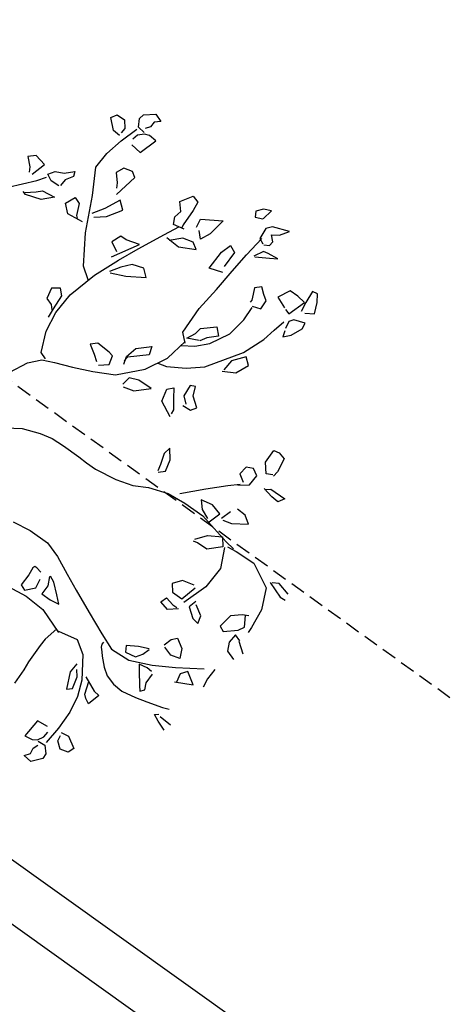
# Model space of a CAD drawing. Units: millimetres. Extents: x -157124 to 55873, y -114640 to 15978.
# Drawn here: x -57783 to -57621, y -52342 to -51966 of the extents above; entities that cross this region are included whole.
import ezdxf

# ---------------------------------------------------------------- set-up
doc = ezdxf.new("R2010")
doc.units = ezdxf.units.MM
doc.linetypes.add('HIDDEN', pattern=[9.525, 6.35, -3.175])
for name, color, linetype in [('TOP_ARVORE', 70, 'Continuous'), ('TOP_MEIO FIO', 2, 'HIDDEN'), ('TOP_MURO', 1, 'Continuous')]:
    doc.layers.add(name, color=color, linetype=linetype)

# ---------------------------------------------------------------- blocks, each defined once
blk = doc.blocks.new('ARVORE')
at = {"layer": 'TOP_ARVORE', "linetype": 'Continuous', "extrusion": (-0.049208, 0.019809, 0.998592)}
for p, q in [((0.5151, 1.9753, 2441.739), (0.4794, 1.9544, 2441.7376)), ((0.5107, 1.918, 2441.7399), (0.5151, 1.9753, 2441.739)), ((-0.2811, 1.8963, 2441.7013), (-0.2377, 1.9395, 2441.7026)), ((-0.2377, 1.9395, 2441.7026), (-0.1946, 1.9298, 2441.7049)), ((-0.1946, 1.9298, 2441.7049), (-0.2169, 1.9048, 2441.7043)), ((0.4794, 1.9544, 2441.7376), (0.4582, 1.9217, 2441.7372)), ((0.4582, 1.9217, 2441.7372), (0.4766, 1.8964, 2441.7386)), ((0.6519, 1.9612, 2441.746), (0.5734, 1.921, 2441.7429)), ((0.6272, 1.9131, 2441.7457), (0.6519, 1.9612, 2441.746)), ((-0.2834, 1.8687, 2441.7017), (-0.2811, 1.8963, 2441.7013)), ((-0.2145, 1.876, 2441.705), (-0.2277, 1.8511, 2441.7048)), ((-0.2169, 1.9048, 2441.7043), (-0.2145, 1.876, 2441.705)), ((0.4766, 1.8964, 2441.7386), (0.5101, 1.917, 2441.7399)), ((0.5734, 1.921, 2441.7429), (0.5539, 1.8911, 2441.7425)), ((0.5539, 1.8911, 2441.7425), (0.5669, 1.8345, 2441.7443)), ((0.5965, 1.8877, 2441.7447), (0.6272, 1.9131, 2441.7457)), ((0.6255, 1.8666, 2441.7466), (0.5965, 1.8877, 2441.7447)), ((-0.2571, 1.8336, 2441.7037), (-0.2834, 1.8687, 2441.7017)), ((-0.2188, 1.833, 2441.7056), (-0.2571, 1.8336, 2441.7037)), ((-0.2129, 1.8281, 2441.706), (-0.2334, 1.8004, 2441.7056)), ((-0.1896, 1.8401, 2441.7069), (-0.2129, 1.8281, 2441.706)), ((-0.1483, 1.8418, 2441.7089), (-0.1896, 1.8401, 2441.7069)), ((-0.1655, 1.7453, 2441.71), (-0.1483, 1.8418, 2441.7089)), ((0.5669, 1.8345, 2441.7443), (0.5957, 1.8247, 2441.7459)), ((0.5722, 1.7296, 2441.7467), (0.5728, 1.8414, 2441.7445)), ((0.6019, 1.8256, 2441.7462), (0.625, 1.8412, 2441.747)), ((0.625, 1.8412, 2441.747), (0.6255, 1.8666, 2441.7466)), ((0.9649, 1.826, 2441.7641), (0.9394, 1.8179, 2441.763)), ((0.9942, 1.7936, 2441.7662), (0.9649, 1.826, 2441.7641)), ((-0.3924, 1.7755, 2441.6982), (-0.3772, 1.8063, 2441.6983)), ((-0.3385, 1.7363, 2441.7016), (-0.3924, 1.7755, 2441.6982)), ((-0.3772, 1.8063, 2441.6983), (-0.3341, 1.8131, 2441.7003)), ((-0.3341, 1.8131, 2441.7003), (-0.304, 1.782, 2441.7024)), ((-0.304, 1.782, 2441.7024), (-0.3022, 1.7532, 2441.7031)), ((-0.2757, 1.725, 2441.705), (-0.2569, 1.8197, 2441.704)), ((-0.2334, 1.8004, 2441.7056), (-0.2387, 1.7705, 2441.7059)), ((0.2816, 1.7048, 2441.7328), (0.3711, 1.7755, 2441.7358)), ((0.3711, 1.7755, 2441.7358), (0.3668, 1.6832, 2441.7375)), ((0.6234, 1.7982, 2441.7478), (0.6037, 1.7499, 2441.7478)), ((0.6092, 1.7507, 2441.7481), (0.6681, 1.7951, 2441.7501)), ((0.6467, 1.8077, 2441.7488), (0.6234, 1.7982, 2441.7478)), ((0.7008, 1.8216, 2441.7512), (0.6467, 1.8077, 2441.7488)), ((0.6681, 1.7951, 2441.7501), (0.7008, 1.8216, 2441.7512)), ((0.9394, 1.8179, 2441.763), (0.9514, 1.7542, 2441.7648)), ((1.0219, 1.7426, 2441.7686), (0.9942, 1.7936, 2441.7662)), ((-0.2986, 1.7382, 2441.7036), (-0.3385, 1.7363, 2441.7016)), ((-0.2847, 1.6286, 2441.7064), (-0.2757, 1.725, 2441.705)), ((-0.2233, 1.7458, 2441.7071), (-0.1655, 1.7453, 2441.71)), ((0.1467, 1.7001, 2441.7263), (0.1776, 1.7639, 2441.7265)), ((0.1776, 1.7639, 2441.7265), (0.2156, 1.7581, 2441.7285)), ((0.2156, 1.7581, 2441.7285), (0.2265, 1.7117, 2441.73)), ((0.5753, 1.6209, 2441.749), (0.5722, 1.7296, 2441.7467)), ((0.8551, 1.7454, 2441.7603), (0.8308, 1.6799, 2441.7604)), ((0.9014, 1.7504, 2441.7625), (0.8551, 1.7454, 2441.7603)), ((0.9478, 1.7502, 2441.7648), (0.9014, 1.7504, 2441.7625)), ((0.9277, 1.6556, 2441.7656), (0.9478, 1.7502, 2441.7648)), ((0.9514, 1.7542, 2441.7648), (0.9661, 1.7057, 2441.7665)), ((0.9849, 1.7119, 2441.7673), (1.0219, 1.7426, 2441.7686)), ((0.1846, 1.6663, 2441.7288), (0.1467, 1.7001, 2441.7263)), ((0.2265, 1.7117, 2441.73), (0.2369, 1.625, 2441.7322)), ((0.2949, 1.6614, 2441.7343), (0.2816, 1.7048, 2441.7328)), ((0.3668, 1.6832, 2441.7375), (0.3497, 1.6318, 2441.7376)), ((0.47, 1.6545, 2441.7431), (0.4817, 1.7095, 2441.7426)), ((0.4817, 1.7095, 2441.7426), (0.5206, 1.6977, 2441.7447)), ((0.5206, 1.6977, 2441.7447), (0.5295, 1.6117, 2441.7469)), ((0.8308, 1.6799, 2441.7604), (0.8916, 1.6626, 2441.7637)), ((1.0201, 1.6769, 2441.7698), (0.967, 1.6508, 2441.7677)), ((1.0281, 1.6457, 2441.7708), (1.0201, 1.6769, 2441.7698)), ((-0.2803, 1.5416, 2441.7084), (-0.2847, 1.6286, 2441.7064)), ((-0.1729, 1.6327, 2441.7119), (-0.1859, 1.5915, 2441.712)), ((-0.1291, 1.6504, 2441.7137), (-0.1729, 1.6327, 2441.7119)), ((-0.1003, 1.6354, 2441.7154), (-0.1291, 1.6504, 2441.7137)), ((-0.1105, 1.5117, 2441.7173), (-0.1003, 1.6354, 2441.7154)), ((0.1799, 1.6255, 2441.7294), (0.1846, 1.6663, 2441.7288)), ((0.3497, 1.6318, 2441.7376), (0.3157, 1.6583, 2441.7354)), ((0.4803, 1.5539, 2441.7456), (0.47, 1.6545, 2441.7431)), ((0.7369, 1.6636, 2441.7561), (0.7131, 1.634, 2441.7555)), ((0.7131, 1.634, 2441.7555), (0.7302, 1.6077, 2441.7569)), ((0.7703, 1.6414, 2441.7582), (0.7369, 1.6636, 2441.7561)), ((0.8007, 1.6258, 2441.76), (0.7703, 1.6414, 2441.7582)), ((0.8088, 1.5789, 2441.7613), (0.8007, 1.6258, 2441.76)), ((0.9004, 1.6595, 2441.7642), (0.9277, 1.6556, 2441.7656)), ((0.967, 1.6508, 2441.7677), (0.9537, 1.6262, 2441.7675)), ((0.9537, 1.6262, 2441.7675), (0.9659, 1.5904, 2441.7688)), ((1.0088, 1.5844, 2441.771), (1.0281, 1.6457, 2441.7708)), ((-0.1859, 1.5915, 2441.712), (-0.1478, 1.556, 2441.7146)), ((0.2006, 1.5944, 2441.731), (0.1799, 1.6255, 2441.7294)), ((0.2548, 1.6128, 2441.7333), (0.2006, 1.5944, 2441.731)), ((0.2013, 1.5273, 2441.7324), (0.2281, 1.6028, 2441.7322)), ((0.2369, 1.625, 2441.7322), (0.2432, 1.6102, 2441.7328)), ((0.3338, 1.5955, 2441.7376), (0.282, 1.5748, 2441.7354)), ((0.2944, 1.5278, 2441.737), (0.3679, 1.5786, 2441.7396)), ((0.3679, 1.5786, 2441.7396), (0.3338, 1.5955, 2441.7376)), ((0.5455, 1.5835, 2441.7482), (0.4803, 1.5539, 2441.7456)), ((0.5784, 1.5001, 2441.7515), (0.5753, 1.6209, 2441.749)), ((0.7302, 1.6077, 2441.7569), (0.7453, 1.5811, 2441.7581)), ((0.7453, 1.5811, 2441.7581), (0.7458, 1.568, 2441.7584)), ((0.7674, 1.559, 2441.7597), (0.8088, 1.5789, 2441.7613)), ((0.9299, 1.5459, 2441.7679), (0.9359, 1.6096, 2441.767)), ((0.9703, 1.5789, 2441.7693), (0.9835, 1.5511, 2441.7705)), ((0.9835, 1.5511, 2441.7705), (1.0088, 1.5844, 2441.771)), ((-0.196, 1.426, 2441.7148), (-0.2803, 1.5416, 2441.7084)), ((-0.1478, 1.556, 2441.7146), (-0.1327, 1.5338, 2441.7158)), ((0.1539, 1.3843, 2441.7329), (0.2013, 1.5273, 2441.7324)), ((0.2201, 1.5222, 2441.7334), (0.2944, 1.5278, 2441.737)), ((0.282, 1.5748, 2441.7354), (0.2387, 1.5197, 2441.7344)), ((0.7825, 1.4808, 2441.7619), (0.7719, 1.5544, 2441.76)), ((0.9223, 1.4767, 2441.7689), (0.9299, 1.5459, 2441.7679)), ((-0.0776, 1.5025, 2441.7191), (-0.1057, 1.4199, 2441.7194)), ((-0.0342, 1.4739, 2441.7218), (-0.0776, 1.5025, 2441.7191)), ((0.5802, 1.3711, 2441.7542), (0.5784, 1.5001, 2441.7515)), ((0.7791, 1.3817, 2441.7638), (0.7825, 1.4808, 2441.7619)), ((-0.375, 1.4121, 2441.7063), (-0.3429, 1.4545, 2441.707)), ((-0.3302, 1.4309, 2441.7081), (-0.3489, 1.3917, 2441.708)), ((-0.3429, 1.4545, 2441.707), (-0.3302, 1.4309, 2441.7081)), ((-0.0729, 1.3967, 2441.7215), (-0.0342, 1.4739, 2441.7218)), ((0.8923, 1.3589, 2441.7698), (0.9223, 1.4767, 2441.7689)), ((-0.5379, 1.3824, 2441.6988), (-0.5658, 1.35, 2441.6981)), ((-0.4777, 1.3773, 2441.7019), (-0.5379, 1.3824, 2441.6988)), ((-0.4323, 1.3536, 2441.7046), (-0.414, 1.3885, 2441.7048)), ((-0.414, 1.3885, 2441.7048), (-0.375, 1.4121, 2441.7063)), ((-0.3489, 1.3917, 2441.708), (-0.3472, 1.3535, 2441.7088)), ((-0.0948, 1.2652, 2441.723), (-0.196, 1.426, 2441.7148)), ((-0.1057, 1.4199, 2441.7194), (-0.1374, 1.3568, 2441.7191)), ((-0.1174, 1.3501, 2441.7202), (-0.0729, 1.3967, 2441.7215)), ((0.1428, 1.4054, 2441.7319), (0.0787, 1.3777, 2441.7293)), ((0.0817, 1.2647, 2441.7317), (0.1428, 1.4054, 2441.7319)), ((0.1184, 1.2761, 2441.7333), (0.1539, 1.3843, 2441.7329)), ((0.7376, 1.2797, 2441.7637), (0.7791, 1.3817, 2441.7638)), ((-0.5658, 1.35, 2441.6981), (-0.5223, 1.3195, 2441.7009)), ((-0.4898, 1.2995, 2441.7029), (-0.4777, 1.3773, 2441.7019)), ((-0.4517, 1.2928, 2441.7049), (-0.4271, 1.3376, 2441.7052)), ((-0.3964, 1.3402, 2441.7066), (-0.4323, 1.3536, 2441.7046)), ((-0.3519, 1.3469, 2441.7087), (-0.3964, 1.3402, 2441.7066)), ((-0.2692, 1.3071, 2441.7136), (-0.2522, 1.3593, 2441.7134)), ((-0.2522, 1.3593, 2441.7134), (-0.218, 1.3512, 2441.7152)), ((-0.218, 1.3512, 2441.7152), (-0.1866, 1.299, 2441.7178)), ((0.0465, 1.3722, 2441.7278), (0.0329, 1.3204, 2441.7282)), ((0.0787, 1.3777, 2441.7293), (0.0465, 1.3722, 2441.7278)), ((0.2391, 1.332, 2441.7381), (0.1846, 1.3058, 2441.736)), ((0.2793, 1.3065, 2441.7406), (0.2391, 1.332, 2441.7381)), ((0.6007, 1.2292, 2441.758), (0.5802, 1.3711, 2441.7542)), ((0.6534, 1.3024, 2441.7591), (0.7065, 1.3633, 2441.7605)), ((0.7065, 1.3633, 2441.7605), (0.745, 1.3349, 2441.763)), ((0.745, 1.3349, 2441.763), (0.7072, 1.2901, 2441.762)), ((0.7987, 1.1759, 2441.7688), (0.8923, 1.3589, 2441.7698)), ((0.9172, 1.3529, 2441.7711), (0.8766, 1.2885, 2441.7704)), ((0.9544, 1.3286, 2441.7734), (0.9172, 1.3529, 2441.7711)), ((-0.5344, 1.1714, 2441.7032), (-0.4517, 1.2928, 2441.7049)), ((-0.5223, 1.3195, 2441.7009), (-0.5067, 1.2974, 2441.7021)), ((-0.395, 1.2742, 2441.708), (-0.3301, 1.2913, 2441.7109)), ((-0.3301, 1.2913, 2441.7109), (-0.3702, 1.2375, 2441.71)), ((-0.2239, 1.2752, 2441.7164), (-0.2692, 1.3071, 2441.7136)), ((-0.1425, 1.2949, 2441.7201), (-0.2239, 1.2752, 2441.7164)), ((-0.1866, 1.299, 2441.7178), (-0.175, 1.2911, 2441.7185)), ((0.0329, 1.3204, 2441.7282), (0.0828, 1.3006, 2441.731)), ((0.1846, 1.3058, 2441.736), (0.1507, 1.2581, 2441.7352)), ((0.2008, 1.2418, 2441.738), (0.2793, 1.3065, 2441.7406)), ((0.6501, 1.267, 2441.7597), (0.6534, 1.3024, 2441.7591)), ((0.7072, 1.2901, 2441.762), (0.692, 1.2538, 2441.762)), ((0.8766, 1.2885, 2441.7704), (0.8789, 1.2286, 2441.7717)), ((0.9323, 1.2582, 2441.7737), (0.9544, 1.3286, 2441.7734)), ((-0.4557, 1.2082, 2441.7063), (-0.416, 1.2491, 2441.7075)), ((-0.3702, 1.2375, 2441.71), (-0.4457, 1.203, 2441.7069)), ((-0.416, 1.2491, 2441.7075), (-0.395, 1.2742, 2441.708)), ((0.0111, 1.1357, 2441.7308), (-0.0948, 1.2652, 2441.723)), ((0.0818, 1.1398, 2441.7342), (0.1184, 1.2761, 2441.7333)), ((0.1507, 1.2581, 2441.7352), (0.1242, 1.2036, 2441.735)), ((0.1314, 1.2021, 2441.7354), (0.2008, 1.2418, 2441.738)), ((0.635, 1.2211, 2441.7598), (0.6501, 1.267, 2441.7597)), ((0.6879, 1.2532, 2441.7618), (0.635, 1.2211, 2441.7598)), ((0.6911, 1.2188, 2441.7626), (0.7376, 1.2797, 2441.7637)), ((0.8763, 1.2178, 2441.7718), (0.9323, 1.2582, 2441.7737)), ((-0.4457, 1.203, 2441.7069), (-0.4642, 1.2063, 2441.706)), ((0.6456, 1.1965, 2441.7608), (0.6007, 1.2292, 2441.758)), ((0.6313, 1.0809, 2441.7624), (0.6397, 1.2026, 2441.7604)), ((0.6379, 1.1744, 2441.7609), (0.6911, 1.2188, 2441.7626)), ((0.0748, 1.1013, 2441.7346), (0.0111, 1.1357, 2441.7308)), ((0.0597, 0.9848, 2441.7362), (0.0818, 1.1398, 2441.7342)), ((0.734, 1.1072, 2441.767), (0.7987, 1.1759, 2441.7688)), ((0.6571, 1.0471, 2441.7644), (0.734, 1.1072, 2441.767)), ((1.3362, 1.1013, 2441.7968), (1.3629, 1.1104, 2441.7979)), ((1.345, 1.0301, 2441.7986), (1.3362, 1.1013, 2441.7968)), ((1.3629, 1.1104, 2441.7979), (1.4014, 1.1064, 2441.7999)), ((1.4014, 1.1064, 2441.7999), (1.4215, 1.0351, 2441.8023)), ((0.4828, 1.0096, 2441.7565), (0.5344, 1.0712, 2441.7578)), ((0.5344, 1.0712, 2441.7578), (0.5528, 1.0311, 2441.7596)), ((0.5866, 0.9662, 2441.7625), (0.6313, 1.0809, 2441.7624)), ((0.6134, 1.0303, 2441.7626), (0.6571, 1.0471, 2441.7644)), ((0.8305, 1.0723, 2441.7724), (0.8075, 1.0568, 2441.7716)), ((0.8075, 1.0568, 2441.7716), (0.8194, 0.9983, 2441.7733)), ((0.8551, 1.0288, 2441.7745), (0.8305, 1.0723, 2441.7724)), ((1.4215, 1.0351, 2441.8023), (1.4215, 1.0063, 2441.8028)), ((0.4754, 0.9491, 2441.7574), (0.4828, 1.0096, 2441.7565)), ((0.5528, 1.0311, 2441.7596), (0.4816, 0.95, 2441.7577)), ((0.7337, 0.9649, 2441.7698), (0.7549, 0.9932, 2441.7703)), ((0.7549, 0.9932, 2441.7703), (0.7895, 0.9529, 2441.7728)), ((0.8194, 0.9983, 2441.7733), (0.8553, 0.9738, 2441.7756)), ((0.9074, 0.9971, 2441.7777), (0.8551, 1.0288, 2441.7745)), ((0.8925, 0.9687, 2441.7775), (0.9074, 0.9971, 2441.7777)), ((1.3867, 0.9891, 2441.8015), (1.345, 1.0301, 2441.7986)), ((1.4148, 1.0088, 2441.8025), (1.3867, 0.9891, 2441.8015)), ((0.001, 0.9762, 2441.7335), (-0.0332, 0.9459, 2441.7324)), ((-0.0332, 0.9459, 2441.7324), (-0.015, 0.8927, 2441.7343)), ((0.0325, 0.9529, 2441.7355), (0.001, 0.9762, 2441.7335)), ((0.0449, 0.8761, 2441.7376), (0.0325, 0.9529, 2441.7355)), ((0.066, 0.8713, 2441.7387), (0.0597, 0.9848, 2441.7362)), ((0.4914, 0.9113, 2441.7589), (0.4754, 0.9491, 2441.7574)), ((0.4816, 0.95, 2441.7577), (0.4804, 0.9245, 2441.7581)), ((0.4969, 0.8432, 2441.7605), (0.5866, 0.9662, 2441.7625)), ((0.7572, 0.9037, 2441.7722), (0.7337, 0.9649, 2441.7698)), ((0.7895, 0.9529, 2441.7728), (0.8286, 0.9106, 2441.7755)), ((0.8476, 0.9587, 2441.7755), (0.8925, 0.9687, 2441.7775)), ((1.2904, 0.9462, 2441.7976), (1.29, 0.8999, 2441.7985)), ((1.3218, 0.9674, 2441.7987), (1.2904, 0.9462, 2441.7976)), ((1.3592, 0.951, 2441.8009), (1.3218, 0.9674, 2441.7987)), ((1.362, 0.8929, 2441.8022), (1.3592, 0.951, 2441.8009)), ((1.435, 0.9274, 2441.8051), (1.4549, 0.9495, 2441.8056)), ((1.4549, 0.9495, 2441.8056), (1.539, 0.9609, 2441.8095)), ((1.539, 0.9609, 2441.8095), (1.5243, 0.9264, 2441.8095)), ((-0.015, 0.8927, 2441.7343), (0.0212, 0.8849, 2441.7363)), ((0.3238, 0.9001, 2441.7509), (0.3, 0.8704, 2441.7503)), ((0.3959, 0.9062, 2441.7543), (0.3238, 0.9001, 2441.7509)), ((0.4202, 0.9036, 2441.7555), (0.3959, 0.9062, 2441.7543)), ((0.4376, 0.8607, 2441.7573), (0.4202, 0.9036, 2441.7555)), ((0.6008, 0.9028, 2441.7645), (0.5571, 0.879, 2441.7628)), ((0.6735, 0.9142, 2441.7678), (0.6008, 0.9028, 2441.7645)), ((0.6186, 0.8469, 2441.7665), (0.6735, 0.9142, 2441.7678)), ((0.8402, 0.8738, 2441.7768), (0.7572, 0.9037, 2441.7722)), ((0.8286, 0.9106, 2441.7755), (0.8345, 0.8887, 2441.7763)), ((1.29, 0.8999, 2441.7985), (1.3293, 0.8812, 2441.8008)), ((1.3207, 0.8529, 2441.8009), (1.362, 0.8929, 2441.8022)), ((1.4854, 0.9234, 2441.8076), (1.4291, 0.9292, 2441.8048)), ((1.5243, 0.9264, 2441.8095), (1.4854, 0.9234, 2441.8076)), ((0.0212, 0.8849, 2441.7363), (0.0419, 0.8678, 2441.7376)), ((0.0545, 0.8295, 2441.739), (0.0449, 0.8761, 2441.7376)), ((0.0939, 0.7706, 2441.7421), (0.066, 0.8713, 2441.7387)), ((0.3, 0.8704, 2441.7503), (0.3483, 0.8469, 2441.7531)), ((0.3483, 0.8469, 2441.7531), (0.3811, 0.8289, 2441.7551)), ((0.4011, 0.8214, 2441.7562), (0.4376, 0.8607, 2441.7573)), ((0.4012, 0.7795, 2441.7571), (0.4969, 0.8432, 2441.7605)), ((0.5571, 0.879, 2441.7628), (0.5559, 0.8343, 2441.7636)), ((0.5663, 0.8253, 2441.7643), (0.6186, 0.8469, 2441.7665)), ((1.284, 0.817, 2441.7998), (1.3251, 0.864, 2441.8009)), ((1.2152, 0.7302, 2441.7982), (1.284, 0.817, 2441.7998)), ((0.1471, 0.6745, 2441.7466), (0.0939, 0.7706, 2441.7421)), ((0.3126, 0.7256, 2441.7538), (0.4012, 0.7795, 2441.7571)), ((0.9439, 0.758, 2441.7842), (0.9418, 0.7193, 2441.7849)), ((0.9857, 0.7169, 2441.7871), (0.9439, 0.758, 2441.7842)), ((1.4491, 0.7659, 2441.809), (1.4006, 0.7615, 2441.8067)), ((1.427, 0.6903, 2441.8094), (1.4914, 0.745, 2441.8115)), ((1.4914, 0.745, 2441.8115), (1.4491, 0.7659, 2441.809)), ((0.2298, 0.683, 2441.7505), (0.3126, 0.7256, 2441.7538)), ((0.9418, 0.7193, 2441.7849), (0.9663, 0.6661, 2441.7872)), ((1.0068, 0.658, 2441.7893), (0.9857, 0.7169, 2441.7871)), ((1.1357, 0.6244, 2441.7963), (1.2152, 0.7302, 2441.7982)), ((1.2938, 0.6936, 2441.8028), (1.2349, 0.6737, 2441.8003)), ((1.3518, 0.6854, 2441.8058), (1.2938, 0.6936, 2441.8028)), ((1.3834, 0.7293, 2441.8065), (1.3733, 0.6729, 2441.8071)), ((1.3832, 0.6725, 2441.8076), (1.427, 0.6903, 2441.8094)), ((0.1317, 0.5893, 2441.7476), (0.1752, 0.6489, 2441.7485)), ((0.1854, 0.6652, 2441.7487), (0.1471, 0.6745, 2441.7466)), ((0.1752, 0.6489, 2441.7485), (0.2298, 0.683, 2441.7505)), ((0.9663, 0.6661, 2441.7872), (0.9787, 0.6338, 2441.7884)), ((0.9827, 0.6301, 2441.7887), (1.0068, 0.658, 2441.7893)), ((1.2349, 0.6737, 2441.8003), (1.2719, 0.6407, 2441.8027)), ((1.2719, 0.6407, 2441.8027), (1.3216, 0.6269, 2441.8055)), ((1.3388, 0.6198, 2441.8064), (1.3518, 0.6854, 2441.8058)), ((1.0933, 0.5854, 2441.795), (1.1858, 0.6067, 2441.7992)), ((1.1858, 0.6067, 2441.7992), (1.2955, 0.62, 2441.8043)), ((1.2955, 0.62, 2441.8043), (1.3803, 0.6131, 2441.8086)), ((1.3791, 0.5646, 2441.8095), (1.4391, 0.6108, 2441.8116)), ((1.3803, 0.6131, 2441.8086), (1.4697, 0.6043, 2441.8132)), ((1.4391, 0.6108, 2441.8116), (1.4746, 0.5741, 2441.814)), ((1.4697, 0.6043, 2441.8132), (1.5194, 0.6028, 2441.8157)), ((1.4918, 0.59, 2441.8146), (1.5396, 0.6022, 2441.8167)), ((1.5396, 0.6022, 2441.8167), (1.6438, 0.6182, 2441.8215)), ((1.6438, 0.6182, 2441.8215), (1.7723, 0.5705, 2441.8288)), ((1.7697, 0.6025, 2441.828), (1.8561, 0.5827, 2441.8327)), ((1.8064, 0.6305, 2441.8293), (1.7779, 0.6089, 2441.8283)), ((1.875, 0.6221, 2441.8328), (1.8064, 0.6305, 2441.8293)), ((0.099, 0.4964, 2441.7478), (0.1317, 0.5893, 2441.7476)), ((1, 0.5404, 2441.7913), (1.0933, 0.5854, 2441.795)), ((1.3458, 0.5082, 2441.809), (1.3791, 0.5646, 2441.8095)), ((1.4746, 0.5741, 2441.814), (1.4233, 0.5108, 2441.8128)), ((1.4836, 0.5775, 2441.8144), (1.5386, 0.4868, 2441.8189)), ((1.7723, 0.5705, 2441.8288), (1.8299, 0.4733, 2441.8335)), ((1.8561, 0.5827, 2441.8327), (1.8847, 0.5886, 2441.834)), ((0.8521, 0.4604, 2441.7856), (0.9351, 0.496, 2441.789)), ((0.9351, 0.496, 2441.789), (1, 0.5404, 2441.7913)), ((1.3668, 0.5034, 2441.8101), (1.3468, 0.4962, 2441.8093)), ((1.4233, 0.5108, 2441.8128), (1.3668, 0.5034, 2441.8101)), ((0.7418, 0.4286, 2441.7808), (0.8521, 0.4604, 2441.7856)), ((1.5386, 0.4868, 2441.8189), (1.547, 0.3702, 2441.8217)), ((1.8299, 0.4733, 2441.8335), (1.8533, 0.3746, 2441.8367)), ((0.4792, 0.394, 2441.7686), (0.5454, 0.4062, 2441.7716)), ((0.5454, 0.4062, 2441.7716), (0.6385, 0.418, 2441.7759)), ((0.6385, 0.418, 2441.7759), (0.6874, 0.4216, 2441.7783)), ((0.6874, 0.4216, 2441.7783), (0.7418, 0.4286, 2441.7808)), ((1.8034, 0.4075, 2441.8335), (1.7757, 0.3903, 2441.8325)), ((1.8261, 0.3523, 2441.8358), (1.7907, 0.3978, 2441.8331)), ((0.3349, 0.3302, 2441.7627), (0.4178, 0.372, 2441.766)), ((0.4178, 0.372, 2441.766), (0.4792, 0.394, 2441.7686)), ((1.547, 0.3702, 2441.8217), (1.5192, 0.237, 2441.8229)), ((1.7357, 0.3461, 2441.8314), (1.7322, 0.2732, 2441.8327)), ((1.7757, 0.3903, 2441.8325), (1.7357, 0.3461, 2441.8314)), ((1.8132, 0.3199, 2441.8358), (1.8261, 0.3523, 2441.8358)), ((1.8533, 0.3746, 2441.8367), (1.8576, 0.3446, 2441.8375)), ((0.2706, 0.2764, 2441.7606), (0.3349, 0.3302, 2441.7627)), ((1.4391, 0.3135, 2441.8175), (1.4127, 0.2678, 2441.8171)), ((1.4991, 0.3362, 2441.82), (1.4391, 0.3135, 2441.8175)), ((1.4997, 0.2438, 2441.8218), (1.5113, 0.3292, 2441.8207)), ((1.7622, 0.2644, 2441.8344), (1.8132, 0.3199, 2441.8358)), ((1.4127, 0.2678, 2441.8171), (1.4431, 0.2373, 2441.8192)), ((1.5603, 0.2814, 2441.8241), (1.5544, 0.2395, 2441.8246)), ((1.628, 0.2458, 2441.8281), (1.5732, 0.2701, 2441.8249)), ((1.7322, 0.2732, 2441.8327), (1.7622, 0.2644, 2441.8344)), ((1.8553, 0.2858, 2441.8385), (1.8185, 0.2927, 2441.8366)), ((1.8185, 0.2927, 2441.8366), (1.8206, 0.2441, 2441.8376)), ((1.9127, 0.2479, 2441.8421), (1.8553, 0.2814, 2441.8386)), ((1.4431, 0.2373, 2441.8192), (1.4997, 0.2438, 2441.8218)), ((1.5544, 0.2395, 2441.8246), (1.6065, 0.2095, 2441.8278)), ((1.6065, 0.2095, 2441.8278), (1.6419, 0.2077, 2441.8296)), ((1.6419, 0.2077, 2441.8296), (1.628, 0.2458, 2441.8281)), ((1.8206, 0.2441, 2441.8376), (1.8444, 0.2057, 2441.8396)), ((1.8444, 0.2057, 2441.8396), (1.8949, 0.1964, 2441.8422)), ((1.4322, 0.1615, 2441.8201), (1.4401, 0.1949, 2441.8199)), ((1.4835, 0.1567, 2441.8228), (1.4322, 0.1615, 2441.8201)), ((1.4401, 0.1949, 2441.8199), (1.4863, 0.1912, 2441.8222)), ((1.5206, 0.1962, 2441.8238), (1.4835, 0.1567, 2441.8228)), ((1.4863, 0.1912, 2441.8222), (1.5102, 0.1955, 2441.8233)), ((1.5904, 0.0143, 2441.8309), (1.5982, 0.0573, 2441.8304)), ((1.5982, 0.0573, 2441.8304), (1.6161, 0.0843, 2441.8307)), ((1.6161, 0.0843, 2441.8307), (1.668, 0.0605, 2441.8338)), ((1.668, 0.0605, 2441.8338), (1.6939, 0.0171, 2441.8359)), ((1.7088, -0.03, 2441.8376), (1.8181, 0.0619, 2441.8411)), ((1.8595, 0.0958, 2441.8425), (1.8659, 0.0365, 2441.844)), ((1.6508, -0.0005, 2441.8341), (1.6003, 0.0087, 2441.8315)), ((1.6939, 0.0171, 2441.8359), (1.6508, -0.0005, 2441.8341)), ((1.8659, 0.0365, 2441.844), (1.8773, -0.0081, 2441.8454)), ((0.6171, -0.0437, 2441.784), (0.7091, -0.0181, 2441.7881)), ((0.7091, -0.0181, 2441.7881), (0.8153, -0.0044, 2441.793)), ((0.8153, -0.0044, 2441.793), (0.8982, -0.0212, 2441.7974)), ((0.8982, -0.0212, 2441.7974), (0.9944, -0.0543, 2441.8028)), ((1.6159, -0.1011, 2441.8344), (1.7088, -0.03, 2441.8376)), ((1.767, -0.0032, 2441.8399), (1.7475, -0.0383, 2441.8396)), ((1.7475, -0.0383, 2441.8396), (1.7614, -0.0808, 2441.8412)), ((1.7537, -0.0863, 2441.8409), (1.8332, -0.0337, 2441.8438)), ((1.8332, -0.0337, 2441.8438), (1.767, -0.0032, 2441.8399)), ((0.9944, -0.0543, 2441.8028), (1.0806, -0.082, 2441.8076)), ((1.0806, -0.082, 2441.8076), (1.2051, -0.1197, 2441.8145)), ((1.5005, -0.0782, 2441.8283), (1.4525, -0.1158, 2441.8266)), ((1.5484, -0.0503, 2441.8301), (1.5005, -0.0782, 2441.8283)), ((1.5249, -0.1262, 2441.8304), (1.5446, -0.0919, 2441.8307)), ((1.5446, -0.0919, 2441.8307), (1.551, -0.0534, 2441.8303)), ((0.8485, -0.1346, 2441.7972), (0.8461, -0.1471, 2441.7974)), ((0.8461, -0.1471, 2441.7974), (0.8553, -0.1868, 2441.7986)), ((0.8617, -0.1335, 2441.7979), (0.8485, -0.1346, 2441.7972)), ((0.8901, -0.1355, 2441.7993), (0.8617, -0.1335, 2441.7979)), ((0.9374, -0.1225, 2441.8014), (0.962, -0.1617, 2441.8034)), ((0.9719, -0.128, 2441.8032), (0.9394, -0.117, 2441.8014)), ((1.0263, -0.1646, 2441.8066), (0.9719, -0.128, 2441.8032)), ((1.2051, -0.1197, 2441.8145), (1.3244, -0.1557, 2441.8211)), ((1.4525, -0.1158, 2441.8266), (1.474, -0.1432, 2441.8282)), ((1.474, -0.1432, 2441.8282), (1.5249, -0.1262, 2441.8304)), ((1.5124, -0.1624, 2441.8305), (1.6159, -0.1011, 2441.8344)), ((1.6066, -0.1274, 2441.8345), (1.5642, -0.1406, 2441.8326)), ((1.5642, -0.1406, 2441.8326), (1.5877, -0.1668, 2441.8343)), ((1.6345, -0.126, 2441.8358), (1.6066, -0.1274, 2441.8345)), ((1.6536, -0.186, 2441.8379), (1.6466, -0.1321, 2441.8365)), ((0.8553, -0.1868, 2441.7986), (0.8608, -0.2489, 2441.8001)), ((0.924, -0.21, 2441.8025), (0.9124, -0.1637, 2441.801)), ((0.962, -0.1617, 2441.8034), (0.9678, -0.2115, 2441.8046)), ((1.0188, -0.205, 2441.807), (1.0655, -0.1929, 2441.8091)), ((1.0655, -0.1929, 2441.8091), (1.0263, -0.1646, 2441.8066)), ((1.3244, -0.1557, 2441.8211), (1.4108, -0.1789, 2441.8258)), ((1.3581, -0.1804, 2441.8233), (1.3592, -0.1934, 2441.8236)), ((1.3592, -0.1934, 2441.8236), (1.367, -0.2071, 2441.8242)), ((1.4108, -0.1789, 2441.8258), (1.5124, -0.1624, 2441.8305)), ((1.5877, -0.1668, 2441.8343), (1.6379, -0.218, 2441.8378)), ((1.6728, -0.2164, 2441.8395), (1.6536, -0.186, 2441.8379)), ((0.8914, -0.2567, 2441.8018), (0.924, -0.21, 2441.8025)), ((0.9678, -0.2115, 2441.8046), (1.0188, -0.205, 2441.807)), ((1.367, -0.2071, 2441.8242), (1.3843, -0.222, 2441.8254)), ((1.3843, -0.222, 2441.8254), (1.3999, -0.2372, 2441.8265)), ((1.3999, -0.2372, 2441.8265), (1.4448, -0.27, 2441.8293)), ((1.6379, -0.218, 2441.8378), (1.6577, -0.2387, 2441.8392)), ((1.6577, -0.2387, 2441.8392), (1.6728, -0.2164, 2441.8395)), ((1.7194, -0.2545, 2441.8425), (1.796, -0.2216, 2441.8457)), ((1.796, -0.2216, 2441.8457), (1.8264, -0.2058, 2441.8468)), ((0.819, -0.2995, 2441.7991), (0.9185, -0.2737, 2441.8035)), ((0.8608, -0.2489, 2441.8001), (0.8914, -0.2567, 2441.8018)), ((0.9185, -0.2737, 2441.8035), (1.0239, -0.2662, 2441.8085)), ((1.0239, -0.2662, 2441.8085), (1.1593, -0.298, 2441.8158)), ((1.1414, -0.2902, 2441.8148), (1.1341, -0.3672, 2441.8159)), ((1.1543, -0.2926, 2441.8155), (1.252, -0.2601, 2441.8196)), ((1.252, -0.2601, 2441.8196), (1.3242, -0.2959, 2441.8239)), ((1.4448, -0.27, 2441.8293), (1.4859, -0.2928, 2441.8318)), ((1.4859, -0.2928, 2441.8318), (1.5367, -0.302, 2441.8345)), ((1.5916, -0.2993, 2441.8371), (1.6629, -0.2758, 2441.8402)), ((1.6629, -0.2758, 2441.8402), (1.7194, -0.2545, 2441.8425)), ((1.7906, -0.2738, 2441.8464), (1.8052, -0.2586, 2441.8469)), ((1.8274, -0.2859, 2441.8485), (1.7906, -0.2738, 2441.8464)), ((1.8185, -0.2628, 2441.8476), (1.8851, -0.2575, 2441.8508)), ((1.8798, -0.2984, 2441.8513), (1.8274, -0.2859, 2441.8485)), ((1.3242, -0.2959, 2441.8239), (1.4079, -0.3937, 2441.83)), ((1.5367, -0.302, 2441.8345), (1.5916, -0.2993, 2441.8371)), ((1.1341, -0.3672, 2441.8159), (1.1366, -0.4078, 2441.8169)), ((1.3341, -0.3512, 2441.8255), (1.336, -0.4033, 2441.8266)), ((1.3786, -0.3971, 2441.8286), (1.3526, -0.3729, 2441.8268)), ((1.4079, -0.3937, 2441.83), (1.4473, -0.4692, 2441.8334)), ((1.4103, -0.3689, 2441.8296), (1.4904, -0.3931, 2441.834)), ((1.4648, -0.4352, 2441.8336), (1.4374, -0.3763, 2441.8311)), ((1.4904, -0.3931, 2441.834), (1.5221, -0.3937, 2441.8356)), ((1.5221, -0.3937, 2441.8356), (1.5117, -0.4581, 2441.8363)), ((1.1366, -0.4078, 2441.8169), (1.1491, -0.5064, 2441.8194)), ((1.336, -0.4033, 2441.8266), (1.3812, -0.4788, 2441.8303)), ((1.4012, -0.4567, 2441.8309), (1.3786, -0.3971, 2441.8286)), ((1.4841, -0.4472, 2441.8348), (1.4648, -0.4352, 2441.8336)), ((1.3812, -0.4788, 2441.8303), (1.4012, -0.4567, 2441.8309)), ((1.4473, -0.4692, 2441.8334), (1.4711, -0.553, 2441.8362)), ((1.5117, -0.4581, 2441.8363), (1.4841, -0.4472, 2441.8348)), ((1.1491, -0.5064, 2441.8194), (1.1583, -0.5531, 2441.8208)), ((1.1583, -0.5531, 2441.8208), (1.1698, -0.6326, 2441.823)), ((1.4711, -0.553, 2441.8362), (1.4841, -0.6489, 2441.8388)), ((1.4377, -0.6809, 2441.8371), (1.3813, -0.6935, 2441.8346)), ((1.4841, -0.6489, 2441.8388), (1.4871, -0.7453, 2441.8408)), ((1.5094, -0.6566, 2441.8402), (1.5478, -0.6457, 2441.8418)), ((1.5245, -0.698, 2441.8417), (1.5163, -0.6704, 2441.8408)), ((1.5478, -0.6457, 2441.8418), (1.6092, -0.6717, 2441.8454)), ((1.6092, -0.6717, 2441.8454), (1.6013, -0.7052, 2441.8457)), ((1.3813, -0.6935, 2441.8346), (1.3862, -0.7914, 2441.8368)), ((1.4461, -0.7635, 2441.8392), (1.4598, -0.7318, 2441.8392)), ((1.4598, -0.7318, 2441.8392), (1.4583, -0.7015, 2441.8385)), ((1.5609, -0.7215, 2441.844), (1.5245, -0.698, 2441.8417)), ((1.6013, -0.7052, 2441.8457), (1.5609, -0.7215, 2441.844)), ((1.3862, -0.7914, 2441.8368), (1.4261, -0.7804, 2441.8385)), ((1.4261, -0.7804, 2441.8385), (1.4461, -0.7635, 2441.8392)), ((1.4529, -0.7669, 2441.8396), (1.4904, -0.7588, 2441.8413)), ((1.4584, -0.8097, 2441.8407), (1.4657, -0.7825, 2441.8405)), ((1.4904, -0.7588, 2441.8413), (1.524, -0.7871, 2441.8435)), ((1.524, -0.7871, 2441.8435), (1.5279, -0.8145, 2441.8442)), ((1.4512, -0.8667, 2441.8415), (1.4673, -0.8373, 2441.8417)), ((1.4673, -0.8373, 2441.8417), (1.4584, -0.8097, 2441.8407)), ((1.5279, -0.8145, 2441.8442), (1.4954, -0.8663, 2441.8436)), ((1.4954, -0.8663, 2441.8436), (1.4512, -0.8667, 2441.8415))]:
    blk.add_line(p, q, dxfattribs=at)

msp = doc.modelspace()

# ---------------------------------------------------------------- linework, layer by layer
at = {"layer": 'TOP_MEIO FIO', "color": 2, "ltscale": 0.9, "elevation": 560.182, "flags": 128}
msp.add_lwpolyline([(-60155.15, -50411.053), (-59357.25, -50975.033), (-58109.08, -51872.103), (-56893.33, -52747.983), (-55711.17, -53593.863), (-54888.67, -54213.183), (-54572.28, -54492.123), (-54451.93, -54672.723), (-54294.7, -55049.023), (-54031.18, -55738.623), (-53824.29, -56311.693), (-53290.5, -57682.193), (-52861.91, -58833.753)], dxfattribs=at)
at = {"layer": 'TOP_MURO', "elevation": 752.852, "flags": 128}
for points in [[(-53373.53, -57788.073), (-53958.04, -56279.893), (-54552.7, -54769.893), (-54924.45, -54350.413), (-56012.24, -53558.713), (-56590.52, -53144.803), (-57565.39, -52444.623), (-58425, -51830.793), (-59382.76, -51145.913), (-60114.34, -50616.043), (-60438.67, -50406.673), (-61676.83, -49577.393), (-63184.49, -49143.023)], [(-53392.179, -57795.3), (-53976.669, -56287.171), (-54570.014, -54780.512), (-54937.977, -54365.305), (-56023.945, -53574.93), (-56602.174, -53161.057), (-57577.035, -52460.883), (-58436.623, -51847.069), (-59394.443, -51162.146), (-60125.638, -50632.555), (-60449.66, -50423.384), (-61685.367, -49595.747), (-63190.027, -49162.241)]]:
    msp.add_lwpolyline(points, dxfattribs=at)

# ---------------------------------------------------------------- block references
at = {"layer": 'TOP_ARVORE', "xscale": 76.19999999999997, "yscale": 76.19999999999997, "zscale": 76.19999999999997, "rotation": 317.3744901247431}
msp.add_blockref('ARVORE', (-57818.36, -52123.493, 663.462), dxfattribs=at)

doc.saveas('drawing.dxf')
